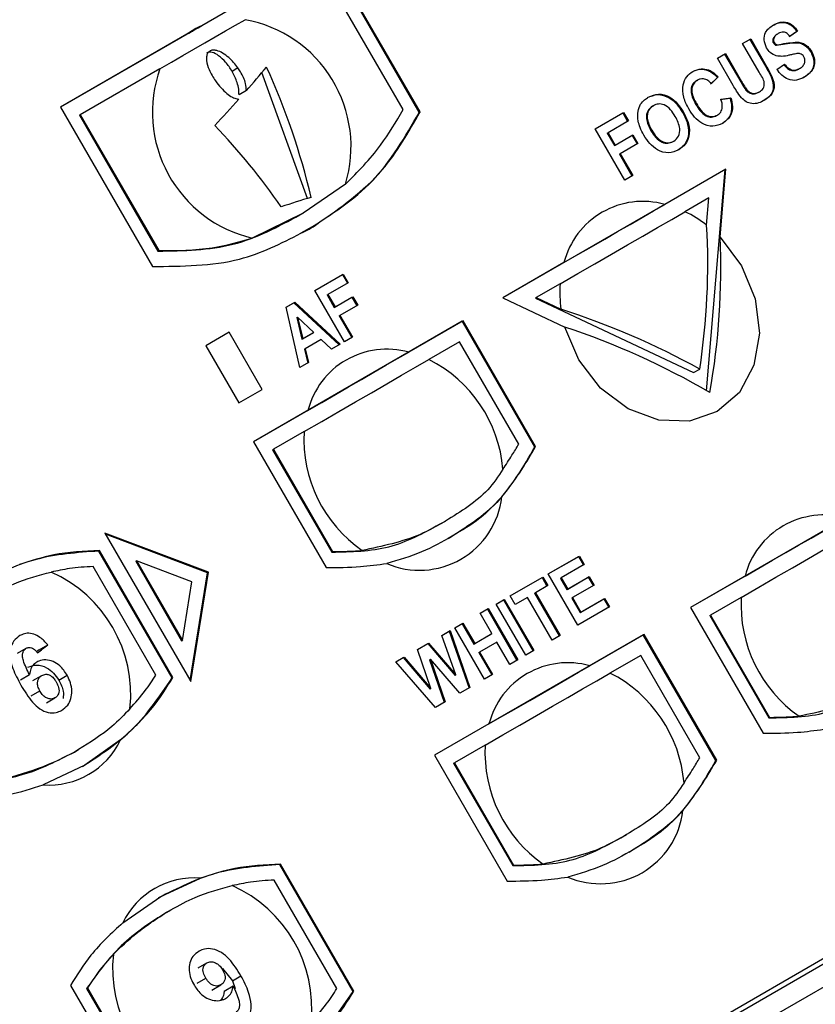
# Model space of a CAD drawing. Extents: x 0 to 414, y 0 to 297.
# Drawn here: x 292 to 308, y 141 to 161 of the extents above; entities that cross this region are included whole.
import ezdxf

# ---------------------------------------------------------------- set-up
doc = ezdxf.new("R2010")
doc.units = 0
doc.layers.get('0').update_dxf_attribs({"linetype": 'CONTINUOUS'})

msp = doc.modelspace()

# ---------------------------------------------------------------- linework, layer by layer
at = {"color": 7, "linetype": 'CONTINUOUS'}
for p, q in [((298.2201, 162.098), (292.8156, 158.978)), ((298.2368, 162.1076), (295.6772, 160.63)), ((300.0824, 158.8724), (298.2201, 162.098)), ((300.0991, 158.882), (298.2368, 162.1076)), ((299.7564, 158.9312), (298.1677, 161.6828)), ((295.3751, 160.4556), (292.8156, 158.978)), ((306.6323, 160.2668), (306.7953, 160.3609)), ((306.6323, 160.2668), (306.7786, 160.3512)), ((306.7786, 160.3512), (306.7953, 160.3609)), ((306.7786, 160.3512), (307.0921, 159.8083)), ((306.7953, 160.3609), (307.1087, 159.818)), ((307.2447, 160.3583), (307.2613, 160.3679)), ((307.3379, 160.4612), (307.3545, 160.4708)), ((307.73, 160.5101), (307.5747, 160.4027)), ((307.7466, 160.5197), (307.5913, 160.4123)), ((307.73, 160.5101), (307.7466, 160.5197)), ((306.9645, 159.6914), (306.6323, 160.2668)), ((307.2544, 160.2799), (307.2711, 160.2895)), ((307.3152, 160.2327), (307.3318, 160.2423)), ((306.1216, 159.972), (306.2846, 160.0661)), ((306.1216, 159.972), (306.2679, 160.0564)), ((306.44, 159.4205), (306.1216, 159.972)), ((306.2679, 160.0564), (306.2846, 160.0661)), ((306.2679, 160.0564), (306.5932, 159.4932)), ((306.2846, 160.0661), (306.6098, 159.5028)), ((308.0167, 160.0887), (308.0334, 160.0984)), ((294.8316, 159.7569), (293.218, 158.8254)), ((296.412, 159.7738), (296.2926, 159.7049)), ((307.0921, 159.8083), (307.1087, 159.818)), ((307.3252, 159.7441), (307.4805, 159.8515)), ((307.7678, 159.7513), (307.7845, 159.7609)), ((297.8217, 157.1314), (296.8961, 159.6787)), ((305.925, 159.7248), (305.9416, 159.7344)), ((306.1219, 159.5818), (305.9819, 159.4478)), ((306.1385, 159.5914), (305.9986, 159.4574)), ((306.1219, 159.5818), (306.1385, 159.5914)), ((305.698, 159.5145), (305.7147, 159.5241)), ((306.5932, 159.4932), (306.6098, 159.5028)), ((296.5824, 159.3152), (296.4326, 159.2287)), ((306.1772, 159.1347), (306.3786, 159.1622)), ((306.1939, 159.1443), (306.3953, 159.1718)), ((306.3786, 159.1622), (306.3953, 159.1718)), ((306.7001, 159.3232), (306.7168, 159.3328)), ((306.954, 159.2814), (306.9706, 159.2911)), ((292.8156, 158.978), (294.6779, 155.7525)), ((304.8072, 159.0003), (304.8239, 159.0099)), ((305.68, 159.0423), (305.6967, 159.0519)), ((293.2013, 158.8158), (293.218, 158.8254)), ((293.2013, 158.8158), (294.79, 156.0641)), ((293.218, 158.8254), (294.8067, 156.0737)), ((300.0824, 158.8724), (300.0991, 158.882)), ((303.6443, 158.5418), (304.2202, 158.8743)), ((303.6443, 158.5418), (304.2035, 158.8647)), ((304.2035, 158.8647), (304.2202, 158.8743)), ((304.2035, 158.8647), (304.3034, 158.6917)), ((304.2202, 158.8743), (304.3201, 158.7013)), ((305.4167, 158.8711), (305.4334, 158.8807)), ((306.1042, 158.8086), (306.1209, 158.8183)), ((304.3201, 158.7013), (303.9072, 158.4629)), ((304.2436, 157.5039), (303.6443, 158.5418)), ((303.8905, 158.4533), (303.9072, 158.4629)), ((303.8905, 158.4533), (304.0365, 158.2005)), ((303.9072, 158.4629), (304.0532, 158.2101)), ((304.0365, 158.2005), (304.395, 158.4075)), ((304.0532, 158.2101), (304.4117, 158.4171)), ((304.395, 158.4075), (304.4117, 158.4171)), ((304.395, 158.4075), (304.4949, 158.2345)), ((304.4117, 158.4171), (304.5116, 158.2441)), ((304.7744, 158.5031), (304.7911, 158.5127)), ((304.0365, 158.2005), (304.0532, 158.2101)), ((304.5116, 158.2441), (304.153, 158.0371)), ((305.2221, 158.2817), (305.2388, 158.2913)), ((304.1364, 158.0275), (304.153, 158.0371)), ((304.1364, 158.0275), (304.3899, 157.5883)), ((304.153, 158.0371), (304.4066, 157.598)), ((306.2758, 157.7148), (301.7759, 155.1171)), ((304.4066, 157.598), (304.2436, 157.5039)), ((306.2925, 157.7245), (305.0547, 157.0099)), ((305.9028, 153.2362), (306.2758, 157.7148)), ((306.1776, 156.3449), (306.2925, 157.7245)), ((306.2758, 157.7148), (306.2925, 157.7245)), ((298.5888, 157.4182), (297.7292, 156.8336)), ((305.9495, 157.1415), (305.4646, 156.8616)), ((305.9035, 156.5896), (305.9495, 157.1415)), ((297.7292, 156.8336), (296.7008, 156.3283)), ((297.6664, 156.7974), (297.7292, 156.8336)), ((297.7292, 156.8336), (297.7308, 156.8345)), ((298.0104, 156.6127), (297.8512, 156.5192)), ((297.8512, 156.5192), (297.6875, 156.4263)), ((294.79, 156.0641), (294.8067, 156.0737)), ((303.0135, 155.8315), (301.7759, 155.1171)), ((297.9686, 155.2653), (298.5445, 155.5978)), ((297.9686, 155.2653), (298.5278, 155.5881)), ((298.5278, 155.5881), (298.5445, 155.5978)), ((298.5278, 155.5881), (298.6277, 155.4151)), ((298.5445, 155.5978), (298.6443, 155.4248)), ((298.6443, 155.4248), (298.2315, 155.1864)), ((302.937, 155.4025), (302.4522, 155.1226)), ((298.5679, 154.2274), (297.9686, 155.2653)), ((298.2148, 155.1768), (298.2315, 155.1864)), ((298.2148, 155.1768), (298.3608, 154.924)), ((298.2315, 155.1864), (298.3774, 154.9336)), ((297.3871, 154.9296), (297.5598, 155.0293)), ((297.3871, 154.9296), (297.5431, 155.0197)), ((297.5431, 155.0197), (297.5598, 155.0293)), ((297.5431, 155.0197), (298.4643, 154.1675)), ((297.5598, 155.0293), (298.4809, 154.1772)), ((298.3608, 154.924), (298.7193, 155.1309)), ((298.3774, 154.9336), (298.736, 155.1406)), ((298.8359, 154.9676), (298.4773, 154.7606)), ((298.7193, 155.1309), (298.736, 155.1406)), ((298.7193, 155.1309), (298.8192, 154.9579)), ((298.736, 155.1406), (298.8359, 154.9676)), ((301.7759, 155.1171), (303.0279, 154.5268)), ((302.4355, 155.113), (302.4522, 155.1226)), ((302.4355, 155.113), (305.6388, 153.6029)), ((302.4522, 155.1226), (302.9531, 154.8865)), ((297.666, 153.7067), (297.3871, 154.9296)), ((298.3608, 154.924), (298.3774, 154.9336)), ((298.4606, 154.751), (298.4773, 154.7606)), ((298.4773, 154.7606), (298.7309, 154.3214)), ((300.9534, 154.6422), (296.7274, 152.2026)), ((297.6035, 154.7175), (297.6202, 154.7271)), ((297.6035, 154.7175), (297.7076, 154.2808)), ((297.9467, 154.4188), (297.6202, 154.7271)), ((297.6202, 154.7271), (297.7243, 154.2904)), ((298.4606, 154.751), (298.7142, 154.3118)), ((300.97, 154.6519), (299.8693, 154.0164)), ((300.9534, 154.6422), (300.97, 154.6519)), ((302.4235, 152.096), (300.9534, 154.6422)), ((302.4401, 152.1056), (300.97, 154.6519)), ((296.2333, 154.4192), (295.7619, 154.1471)), ((296.9, 153.2645), (296.2333, 154.4192)), ((297.7076, 154.2808), (297.93, 154.4091)), ((297.7243, 154.2904), (297.9467, 154.4188)), ((297.93, 154.4091), (297.9467, 154.4188)), ((297.7076, 154.2808), (297.7243, 154.2904)), ((298.0984, 154.2757), (297.7731, 154.0879)), ((298.3081, 154.0774), (298.0984, 154.2757)), ((298.4809, 154.1772), (298.3081, 154.0774)), ((298.7309, 154.3214), (298.5679, 154.2274)), ((300.901, 154.2271), (300.2792, 153.8681)), ((302.0975, 152.1547), (300.901, 154.2271)), ((295.7619, 154.1471), (296.4286, 152.9924)), ((297.7564, 154.0783), (297.7731, 154.0879)), ((297.7564, 154.0783), (297.8232, 153.7975)), ((297.7731, 154.0879), (297.8399, 153.8071)), ((297.8399, 153.8071), (297.666, 153.7067)), ((305.6388, 153.6029), (305.7621, 153.6741)), ((296.4286, 152.9924), (296.9, 153.2645)), ((297.8281, 152.838), (296.7274, 152.2026)), ((297.7515, 152.409), (297.1298, 152.05)), ((296.7274, 152.2026), (298.1975, 149.6564)), ((297.1131, 152.0404), (297.1298, 152.05)), ((297.1131, 152.0404), (298.3096, 149.968)), ((297.1298, 152.05), (298.3263, 149.9777)), ((302.4235, 152.096), (302.4401, 152.1056)), ((309.8055, 151.2849), (305.5795, 148.8453)), ((272.8433, 120.7097), (325.1692, 150.9168)), ((300.4987, 150.5309), (300.614, 150.5974)), ((300.614, 150.5974), (300.6152, 150.5982)), ((293.7183, 150.3528), (295.454, 147.3464)), ((295.8134, 149.5581), (293.7183, 150.3528)), ((295.7968, 149.5485), (293.73, 150.3324)), ((293.5921, 149.9885), (293.6087, 149.9981)), ((295.076, 147.4182), (293.5921, 149.9885)), ((295.0927, 147.4278), (293.6087, 149.9981)), ((298.3096, 149.968), (298.3263, 149.9777)), ((294.3397, 149.7823), (294.3563, 149.7919)), ((294.3397, 149.7823), (295.2706, 148.1698)), ((294.3563, 149.7919), (295.2873, 148.1794)), ((295.4801, 149.3657), (294.3563, 149.7919)), ((302.6953, 149.5249), (303.3255, 149.8887)), ((302.6953, 149.5249), (303.3088, 149.8791)), ((303.3088, 149.8791), (303.3255, 149.8887)), ((303.3088, 149.8791), (303.4087, 149.7061)), ((303.3255, 149.8887), (303.4254, 149.7157)), ((294.7496, 147.4778), (293.4805, 149.676)), ((303.4254, 149.7157), (302.9582, 149.446)), ((295.4422, 147.3669), (295.7968, 149.5485)), ((295.454, 147.3464), (295.8134, 149.5581)), ((295.7968, 149.5485), (295.8134, 149.5581)), ((301.9239, 149.0795), (302.5867, 149.4622)), ((301.9239, 149.0795), (302.57, 149.4525)), ((302.57, 149.4525), (302.5867, 149.4622)), ((302.57, 149.4525), (302.6699, 149.2795)), ((302.5867, 149.4622), (302.6865, 149.2892)), ((303.2946, 148.4869), (302.6953, 149.5249)), ((302.9415, 149.4363), (302.9582, 149.446)), ((302.9415, 149.4363), (303.0721, 149.2101)), ((302.9582, 149.446), (303.0888, 149.2197)), ((303.0721, 149.2101), (303.5067, 149.461)), ((303.0888, 149.2197), (303.5234, 149.4706)), ((303.5067, 149.461), (303.5234, 149.4706)), ((303.5067, 149.461), (303.6066, 149.288)), ((303.5234, 149.4706), (303.6233, 149.2977)), ((306.6802, 149.4807), (305.5795, 148.8453)), ((295.2873, 148.1794), (295.4801, 149.3657)), ((302.6865, 149.2892), (302.4366, 149.1449)), ((303.0721, 149.2101), (303.0888, 149.2197)), ((303.6233, 149.2977), (303.1887, 149.0468)), ((301.6414, 148.9165), (301.8043, 149.0105)), ((301.6414, 148.9164), (301.7877, 149.0009)), ((301.7877, 149.0009), (301.8043, 149.0105)), ((301.7877, 149.0009), (302.387, 147.9629)), ((301.8043, 149.0105), (302.4036, 147.9726)), ((302.0237, 148.9065), (301.9239, 149.0795)), ((302.2736, 149.0508), (302.0237, 148.9065)), ((302.773, 148.1858), (302.2736, 149.0508)), ((302.42, 149.1353), (302.4366, 149.1449)), ((302.42, 149.1353), (302.9194, 148.2703)), ((302.4366, 149.1449), (302.936, 148.2799)), ((303.172, 149.0371), (303.1887, 149.0468)), ((303.172, 149.0371), (303.341, 148.7444)), ((303.1887, 149.0468), (303.3577, 148.754)), ((303.341, 148.7444), (303.8191, 149.0204)), ((303.3577, 148.754), (303.8358, 149.03)), ((303.8191, 149.0204), (303.8358, 149.03)), ((303.8191, 149.0204), (303.919, 148.8474)), ((303.8358, 149.03), (303.9356, 148.857)), ((306.6036, 149.0516), (305.9819, 148.6927)), ((301.3154, 148.7283), (301.4784, 148.8224)), ((301.3154, 148.7283), (301.4617, 148.8127)), ((301.4617, 148.8127), (301.4784, 148.8224)), ((301.4617, 148.8127), (302.061, 147.7748)), ((301.4784, 148.8224), (302.0777, 147.7844)), ((302.2406, 147.8785), (301.6414, 148.9165)), ((303.9356, 148.857), (303.2946, 148.4869)), ((305.5795, 148.8453), (307.0496, 146.299)), ((301.5536, 148.3158), (301.3154, 148.7283)), ((303.341, 148.7444), (303.3577, 148.754)), ((305.9652, 148.6831), (305.9819, 148.6927)), ((305.9652, 148.6831), (307.1617, 146.6107)), ((305.9819, 148.6927), (307.1784, 146.6203)), ((300.5395, 148.2804), (300.7069, 148.377)), ((300.6903, 148.3674), (300.7069, 148.377)), ((300.7069, 148.377), (301.1071, 147.2241)), ((300.8047, 148.4335), (300.9677, 148.5276)), ((300.8047, 148.4335), (300.951, 148.5179)), ((301.404, 147.3955), (300.8047, 148.4335)), ((300.951, 148.5179), (300.9677, 148.5276)), ((300.951, 148.5179), (301.1892, 148.1054)), ((300.9677, 148.5276), (301.2059, 148.115)), ((277.7454, 124.117), (319.7004, 148.3371)), ((319.8544, 148.3105), (277.758, 124.0088)), ((295.2706, 148.1698), (295.2873, 148.1794)), ((304.62, 148.2914), (300.3941, 145.8518)), ((300.5395, 148.2804), (300.6903, 148.3674)), ((300.8267, 147.4795), (300.5395, 148.2804)), ((300.6903, 148.3674), (301.0904, 147.2145)), ((301.1892, 148.1054), (301.5369, 148.3061)), ((301.2059, 148.115), (301.5536, 148.3158)), ((301.5369, 148.3061), (301.5536, 148.3158)), ((302.936, 148.2799), (302.773, 148.1858)), ((304.6367, 148.301), (303.536, 147.6656)), ((304.62, 148.2914), (304.6367, 148.301)), ((306.0901, 145.7451), (304.62, 148.2914)), ((306.1068, 145.7547), (304.6367, 148.301)), ((277.35, 123.8886), (319.2004, 148.0484)), ((291.9442, 147.9179), (292.1196, 148.0192)), ((292.3871, 147.987), (292.3346, 147.9466)), ((292.3871, 147.987), (292.559, 148.0863)), ((300.0477, 147.9965), (300.2701, 148.1248)), ((300.0477, 147.9965), (300.2534, 148.1152)), ((300.32, 147.203), (300.0477, 147.9965)), ((300.2534, 148.1152), (300.2701, 148.1248)), ((300.2534, 148.1152), (300.8101, 147.4699)), ((300.2701, 148.1248), (300.8267, 147.4795)), ((301.1892, 148.1054), (301.2059, 148.115)), ((301.6535, 148.1428), (301.3058, 147.942)), ((301.9147, 147.6903), (301.6535, 148.1428)), ((299.6095, 147.7435), (299.7766, 147.8399)), ((299.6095, 147.7435), (299.7599, 147.8303)), ((299.7599, 147.8303), (299.7766, 147.8399)), ((299.7599, 147.8303), (300.3033, 147.1934)), ((299.7766, 147.8399), (300.32, 147.203)), ((300.2928, 147.7886), (300.3095, 147.7983)), ((300.2928, 147.7886), (300.5892, 146.9251)), ((300.9052, 147.1076), (300.3095, 147.7983)), ((300.3095, 147.7983), (300.6059, 146.9348)), ((301.2891, 147.9324), (301.3058, 147.942)), ((301.2891, 147.9324), (301.5503, 147.48)), ((301.3058, 147.942), (301.567, 147.4896)), ((302.0777, 147.7844), (301.9147, 147.6903)), ((302.4036, 147.9726), (302.2406, 147.8785)), ((304.5677, 147.8763), (303.9458, 147.5173)), ((305.7642, 145.8039), (304.5677, 147.8763)), ((300.4117, 146.8226), (299.6095, 147.7435)), ((292.0082, 147.3837), (292.1894, 147.4883)), ((292.2586, 147.3643), (292.4415, 147.4699)), ((292.7826, 147.3737), (292.9526, 147.4719)), ((295.076, 147.4182), (295.0927, 147.4278)), ((300.8101, 147.4699), (300.8267, 147.4795)), ((301.567, 147.4896), (301.404, 147.3955)), ((300.3033, 147.1934), (300.32, 147.203)), ((301.1071, 147.2241), (300.9052, 147.1076)), ((292.22, 147.0577), (292.3975, 147.1602)), ((292.5337, 146.9148), (292.7044, 147.0133)), ((300.6059, 146.9348), (300.4117, 146.8226)), ((307.1617, 146.6107), (307.1784, 146.6203)), ((301.4947, 146.4872), (300.3941, 145.8518)), ((294.0357, 146.1644), (293.3092, 145.6547)), ((301.4182, 146.0581), (300.7964, 145.6992)), ((293.0975, 145.9173), (293.183, 145.9667)), ((300.3941, 145.8518), (301.8642, 143.3055)), ((293.3092, 145.6547), (292.4647, 145.2548)), ((300.7798, 145.6896), (300.7964, 145.6992)), ((300.7798, 145.6896), (301.9763, 143.6172)), ((300.7964, 145.6992), (301.9929, 143.6268)), ((306.0901, 145.7451), (306.1068, 145.7547)), ((304.1654, 144.18), (304.2807, 144.2466)), ((304.2807, 144.2466), (304.2819, 144.2473)), ((297.2588, 143.6376), (297.2755, 143.6473)), ((298.7428, 141.0673), (297.2588, 143.6376)), ((298.7595, 141.077), (297.2755, 143.6473)), ((301.9763, 143.6172), (301.9929, 143.6268)), ((294.8469, 142.9904), (295.6532, 143.3647)), ((298.4163, 141.1269), (297.1472, 143.3252)), ((294.0783, 142.4585), (294.8469, 142.9904)), ((294.8018, 142.9644), (294.8469, 142.9904)), ((294.9684, 142.6757), (295.0539, 142.7251)), ((295.6053, 141.5453), (295.7812, 141.6468)), ((296.101, 141.5313), (296.2978, 141.2852)), ((295.5821, 141.2344), (295.7619, 141.3383)), ((295.8814, 141.0963), (296.0647, 141.2022)), ((296.2978, 141.2852), (296.4719, 141.3857)), ((296.2978, 141.2852), (296.3577, 141.1299)), ((293.0205, 141.1909), (294.5044, 138.6206)), ((293.3469, 141.1313), (293.3635, 141.1409)), ((293.3469, 141.1313), (294.6161, 138.933)), ((293.3635, 141.1409), (294.6327, 138.9427)), ((296.1326, 141.0762), (296.3132, 141.1805)), ((298.7428, 141.0673), (298.7595, 141.077))]:
    msp.add_line(p, q, dxfattribs=at)
at = {"color": 7, "linetype": 'CONTINUOUS', "flags": 128}
for points in [[(294.8316, 159.7569), (295.066, 159.8922), (295.2955, 160.0247), (295.52, 160.1543), (295.7389, 160.2807), (295.9521, 160.4038), (296.1592, 160.5234), (296.36, 160.6393), (296.5541, 160.7513)], [(295.3751, 160.4556), (295.4135, 160.4777), (295.4517, 160.4998), (295.4897, 160.5217), (295.5276, 160.5436), (295.5653, 160.5654), (295.6028, 160.587), (295.6401, 160.6085), (295.6772, 160.63)], [(303.0135, 155.8315), (303.2951, 155.9941), (303.5702, 156.1529), (303.8382, 156.3076), (304.0987, 156.458), (304.3511, 156.6037), (304.5949, 156.7445), (304.8296, 156.8799), (305.0547, 157.0099)], [(302.937, 155.4025), (303.2926, 155.6078), (303.6389, 155.8077), (303.9749, 156.0016), (304.2994, 156.189), (304.6116, 156.3692), (304.9104, 156.5417), (305.195, 156.706), (305.4646, 156.8616)], [(306.1776, 156.3449), (306.6116, 155.7665), (306.8849, 155.0978), (306.9712, 154.4035), (306.862, 153.7507), (306.5679, 153.2026), (306.1174, 152.8123), (305.5541, 152.6174), (304.9324, 152.6368), (304.3124, 152.8687), (303.7543, 153.2906), (303.3118, 153.8617), (303.0279, 154.5268)], [(297.8281, 152.838), (298.1096, 153.0006), (298.3847, 153.1594), (298.6528, 153.3142), (298.9133, 153.4645), (299.1656, 153.6102), (299.4094, 153.751), (299.6441, 153.8864), (299.8693, 154.0164)], [(297.7515, 152.409), (298.1072, 152.6143), (298.4535, 152.8142), (298.7894, 153.0081), (299.114, 153.1955), (299.4261, 153.3757), (299.725, 153.5482), (300.0096, 153.7125), (300.2792, 153.8681)], [(306.6802, 149.4807), (306.9618, 149.6432), (307.2368, 149.8021), (307.5049, 149.9568), (307.7654, 150.1072), (308.0178, 150.2529), (308.2615, 150.3936), (308.4963, 150.5291), (308.7214, 150.6591)], [(306.6036, 149.0516), (306.9593, 149.2569), (307.3056, 149.4569), (307.6415, 149.6508), (307.9661, 149.8381), (308.2782, 150.0184), (308.5771, 150.1909), (308.8617, 150.3552), (309.1313, 150.5108)], [(301.4947, 146.4872), (301.7763, 146.6497), (302.0514, 146.8086), (302.3194, 146.9633), (302.5799, 147.1137), (302.8323, 147.2594), (303.0761, 147.4001), (303.3108, 147.5356), (303.536, 147.6656)], [(301.4182, 146.0581), (301.7738, 146.2634), (302.1201, 146.4634), (302.4561, 146.6573), (302.7806, 146.8446), (303.0928, 147.0249), (303.3916, 147.1974), (303.6763, 147.3617), (303.9458, 147.5173)]]:
    msp.add_lwpolyline(points, dxfattribs=at)
at = {"color": 7, "linetype": 'CONTINUOUS'}
for centre, radius, start, end in [((296.0858, 158.1779), 2.6157, 343.11535, 79.68763), ((296.2999, 159.2025), 1.5574, 113.56694, 126.42768), ((297.2943, 158.8757), 2.6157, 160.31218, 256.88389), ((276.9793, 176.5437), 26.098, 318.6888, 320.07008), ((283.8436, 153.8329), 14.4361, 13.29724, 24.38354), ((270.6872, 182.1119), 34.5002, 317.05532, 318.25765), ((285.7876, 148.92), 14.0339, 34.96476, 43.65184), ((310.3117, 116.7849), 42.2355, 107.10018, 107.95983), ((304.6106, 155.4221), 1.6488, 74.37372, 165.6209), ((304.4079, 154.6666), 2.4362, 52.12693, 64.29336), ((297.0759, 157.8587), 1.5576, 293.12272, 306.87055), ((292.1356, 155.7959), 13.7907, 351.14964, 3.29955), ((291.914, 155.7192), 14.2773, 349.8292, 2.51197), ((305.3663, 155.22), 2.4362, 175.70566, 187.86927), ((298.0952, 139.7704), 15.8775, 61.12618, 72.18402), ((298.2434, 140.0295), 15.2664, 59.60769, 71.73548), ((299.4252, 152.4286), 1.6488, 74.37372, 165.6209), ((299.0389, 151.4148), 2.7491, 4.84938, 63.1818), ((300.4963, 152.2564), 2.749, 176.81772, 235.14946), ((300.0875, 151.2817), 1.6812, 246.72838, 353.26359), ((308.2773, 149.0712), 1.6488, 74.37372, 165.6209), ((291.5289, 147.0846), 2.7107, 353.88195, 66.08673), ((309.3484, 148.899), 2.749, 176.81772, 235.14947), ((251.7076, 200.3929), 66.3688, 307.763014, 307.989805), ((303.0918, 146.0777), 1.6488, 74.37372, 165.6209), ((302.7056, 145.0639), 2.7491, 4.84936, 63.18182), ((292.5844, 146.8593), 1.609, 265.73214, 334.41364), ((304.163, 145.9055), 2.749, 176.81772, 235.14947), ((303.7541, 144.9308), 1.6812, 246.72826, 353.26368), ((295.5281, 141.7605), 1.6091, 85.5423, 154.29054), ((295.1956, 140.7338), 2.7107, 353.87896, 66.08495), ((296.583, 141.535), 2.7102, 173.85122, 246.17842)]:
    msp.add_arc(centre, radius, start, end, dxfattribs=at)
for points, knots in [([(307.1161, 160.1815), (307.0943, 160.2343), (307.0507, 160.3399), (307.0938, 160.5303), (307.1923, 160.6), (307.2526, 160.6426)], [0, 0, 0, 0, 0.2797513, 0.5593604, 1, 1, 1, 1]), ([(307.2359, 160.633), (307.2798, 160.6554), (307.3673, 160.6999), (307.5151, 160.6987), (307.647, 160.6258), (307.7023, 160.5487), (307.73, 160.5101)], [0, 0, 0, 0, 0.2810166, 0.5601083, 0.7798248, 1, 1, 1, 1]), ([(307.2526, 160.6426), (307.2965, 160.665), (307.384, 160.7096), (307.5318, 160.7083), (307.6637, 160.6354), (307.7189, 160.5583), (307.7466, 160.5197)], [0, 0, 0, 0, 0.2810164, 0.56010779, 0.77982633, 1, 1, 1, 1]), ([(307.2447, 160.3583), (307.2417, 160.3437), (307.2362, 160.3177), (307.2488, 160.2915), (307.2544, 160.2799)], [0, 0, 0, 0, 0.5587614, 1, 1, 1, 1]), ([(307.3379, 160.4612), (307.3156, 160.4471), (307.2759, 160.4221), (307.2542, 160.3778), (307.2447, 160.3583)], [0, 0, 0, 0, 0.5605315, 1, 1, 1, 1]), ([(307.2613, 160.3679), (307.2583, 160.3534), (307.2529, 160.3273), (307.2655, 160.3011), (307.2711, 160.2895)], [0, 0, 0, 0, 0.5587487, 1, 1, 1, 1]), ([(307.3545, 160.4708), (307.3323, 160.4568), (307.2925, 160.4318), (307.2709, 160.3874), (307.2613, 160.3679)], [0, 0, 0, 0, 0.5605315, 1, 1, 1, 1]), ([(307.5913, 160.4123), (307.5729, 160.4342), (307.5363, 160.4777), (307.4437, 160.5153), (307.3884, 160.4877), (307.3545, 160.4708)], [0, 0, 0, 0, 0.2815162, 0.5602976, 1, 1, 1, 1]), ([(307.3138, 160.0198), (307.2698, 160.0385), (307.191, 160.0719), (307.139, 160.148), (307.1161, 160.1815)], [0, 0, 0, 0, 0.55926829, 1, 1, 1, 1]), ([(307.2544, 160.2799), (307.2638, 160.2673), (307.2806, 160.2448), (307.3046, 160.2364), (307.3152, 160.2327)], [0, 0, 0, 0, 0.5584808, 1, 1, 1, 1]), ([(307.2711, 160.2895), (307.2805, 160.277), (307.2973, 160.2544), (307.3213, 160.246), (307.3318, 160.2423)], [0, 0, 0, 0, 0.5584762, 1, 1, 1, 1]), ([(307.3152, 160.2327), (307.4354, 160.2549), (307.5858, 160.2826), (307.7749, 160.2866), (307.8712, 160.2506), (307.9569, 160.1824), (307.9967, 160.12), (308.0167, 160.0887)], [0, 0, 0, 0, 0.49991576, 0.62510168, 0.75007299, 0.87488305, 1, 1, 1, 1]), ([(307.3318, 160.2423), (307.4521, 160.2645), (307.6025, 160.2922), (307.7915, 160.2963), (307.8878, 160.2602), (307.9736, 160.192), (308.0134, 160.1296), (308.0334, 160.0984)], [0, 0, 0, 0, 0.4999158, 0.6251013, 0.7500739, 0.8748821, 1, 1, 1, 1]), ([(295.8431, 160.1156), (295.8279, 160.1036), (295.7977, 160.0796), (295.7736, 160.0111), (295.7732, 159.8968), (295.8261, 159.7176), (295.9082, 159.5855), (295.9551, 159.51)], [0, 0, 0, 0, 0.0976357, 0.1945799, 0.3539732, 0.6309152, 1, 1, 1, 1]), ([(296.2926, 159.7049), (296.2514, 159.7688), (296.1744, 159.8881), (296.0336, 160.0218), (295.9133, 160.087), (295.8257, 160.097), (295.7911, 160.0828), (295.7743, 160.0759)], [0, 0, 0, 0, 0.3153116, 0.5885896, 0.8121805, 0.9083701, 1, 1, 1, 1]), ([(296.412, 159.7738), (296.3537, 159.8476), (296.2626, 159.9627), (296.1085, 160.0752), (295.999, 160.1253), (295.9154, 160.1373), (295.8687, 160.129), (295.8482, 160.1183), (295.8431, 160.1156)], [0, 0, 0, 0, 0.3853578, 0.6010971, 0.7800335, 0.8841514, 0.9714712, 1, 1, 1, 1]), ([(307.5664, 160.0298), (307.5207, 160.0194), (307.4392, 160.0008), (307.3521, 160.014), (307.3138, 160.0198)], [0, 0, 0, 0, 0.5607649, 1, 1, 1, 1]), ([(307.7299, 160.064), (307.6992, 160.0583), (307.6443, 160.048), (307.5902, 160.0353), (307.5664, 160.0298)], [0, 0, 0, 0, 0.559974, 1, 1, 1, 1]), ([(307.8716, 160.0022), (307.8618, 160.0162), (307.8424, 160.0443), (307.789, 160.0685), (307.7524, 160.0657), (307.7299, 160.064)], [0, 0, 0, 0, 0.2797823, 0.5590889, 1, 1, 1, 1]), ([(307.7845, 159.7609), (307.8054, 159.7744), (307.8471, 159.8013), (307.8872, 159.862), (307.8991, 159.9355), (307.8807, 159.98), (307.8716, 160.0022)], [0, 0, 0, 0, 0.2812279, 0.5610135, 0.7810998, 1, 1, 1, 1]), ([(308.0167, 160.0887), (308.0345, 160.0503), (308.0702, 159.9735), (308.0778, 159.8498), (308.0302, 159.6897), (307.9321, 159.6227), (307.8633, 159.5757)], [0, 0, 0, 0, 0.186967, 0.3740043, 0.5609704, 1, 1, 1, 1]), ([(308.0334, 160.0984), (308.0512, 160.06), (308.0868, 159.9831), (308.0944, 159.8594), (308.0469, 159.6994), (307.9488, 159.6324), (307.88, 159.5854)], [0, 0, 0, 0, 0.1869657, 0.3740042, 0.5609703, 1, 1, 1, 1]), ([(296.5824, 159.3152), (296.5786, 159.3622), (296.568, 159.4914), (296.4948, 159.6483), (296.4291, 159.7479), (296.412, 159.7738)], [0, 0, 0, 0, 0.29680931, 0.81680848, 1, 1, 1, 1]), ([(305.6095, 159.6941), (305.6642, 159.7195), (305.762, 159.7648), (305.8752, 159.737), (305.925, 159.7248)], [0, 0, 0, 0, 0.5599127, 1, 1, 1, 1]), ([(305.6262, 159.7037), (305.6809, 159.7291), (305.7786, 159.7744), (305.8918, 159.7467), (305.9416, 159.7344)], [0, 0, 0, 0, 0.5599127, 1, 1, 1, 1]), ([(307.0921, 159.8083), (307.1339, 159.7383), (307.2167, 159.5994), (307.2782, 159.3681), (307.1911, 159.1971), (307.103, 159.1399), (307.0588, 159.1113)], [0, 0, 0, 0, 0.2822203, 0.5591879, 0.7788653, 1, 1, 1, 1]), ([(307.1087, 159.818), (307.1505, 159.7479), (307.2334, 159.6091), (307.2949, 159.3777), (307.2077, 159.2067), (307.1196, 159.1496), (307.0754, 159.1209)], [0, 0, 0, 0, 0.28222, 0.5591892, 0.7788654, 1, 1, 1, 1]), ([(307.88, 159.5854), (307.8306, 159.5609), (307.7322, 159.512), (307.5635, 159.5272), (307.4227, 159.6201), (307.3577, 159.7028), (307.3252, 159.7441)], [0, 0, 0, 0, 0.2807167, 0.5593437, 0.7793088, 1, 1, 1, 1]), ([(307.4638, 159.8419), (307.4876, 159.8145), (307.5351, 159.7599), (307.6236, 159.7163), (307.7047, 159.7202), (307.7468, 159.7409), (307.7678, 159.7513)], [0, 0, 0, 0, 0.28058631, 0.55915361, 0.77925559, 1, 1, 1, 1]), ([(307.4805, 159.8515), (307.5043, 159.8241), (307.5518, 159.7695), (307.6403, 159.7259), (307.7214, 159.7298), (307.7635, 159.7505), (307.7845, 159.7609)], [0, 0, 0, 0, 0.2805868, 0.5591511, 0.7792552, 1, 1, 1, 1]), ([(296.4326, 159.2287), (296.4322, 159.2673), (296.4312, 159.3501), (296.389, 159.5145), (296.3302, 159.6305), (296.2926, 159.7049)], [0, 0, 0, 0, 0.239142, 0.5125271, 1, 1, 1, 1]), ([(305.5425, 158.9426), (305.5023, 159.0211), (305.422, 159.1775), (305.4095, 159.419), (305.4878, 159.6051), (305.58, 159.6708), (305.6262, 159.7037)], [0, 0, 0, 0, 0.2806893, 0.5596223, 0.7795356, 1, 1, 1, 1]), ([(305.9986, 159.4574), (305.9752, 159.4806), (305.9284, 159.527), (305.8461, 159.5543), (305.7726, 159.5522), (305.734, 159.5335), (305.7147, 159.5241)], [0, 0, 0, 0, 0.2798305, 0.5592834, 0.7795004, 1, 1, 1, 1]), ([(305.925, 159.7248), (305.9652, 159.705), (306.037, 159.6694), (306.0959, 159.6086), (306.1219, 159.5818)], [0, 0, 0, 0, 0.5589554, 1, 1, 1, 1]), ([(305.9416, 159.7344), (305.9818, 159.7146), (306.0537, 159.679), (306.1126, 159.6182), (306.1385, 159.5914)], [0, 0, 0, 0, 0.5589536, 1, 1, 1, 1]), ([(306.9706, 159.2911), (306.9996, 159.3101), (307.043, 159.3386), (307.0713, 159.4073), (307.0744, 159.5271), (307.0133, 159.6184), (306.9645, 159.6914)], [0, 0, 0, 0, 0.2500238, 0.3751473, 0.500357, 1, 1, 1, 1]), ([(295.9551, 159.51), (296.0276, 159.4185), (296.1282, 159.2914), (296.2896, 159.183), (296.3737, 159.148), (296.4176, 159.1435), (296.4294, 159.1423)], [0, 0, 0, 0, 0.55109754, 0.76454153, 0.93678629, 1, 1, 1, 1]), ([(305.698, 159.5145), (305.6741, 159.4975), (305.6262, 159.4635), (305.5871, 159.3762), (305.5821, 159.2273), (305.6396, 159.1186), (305.68, 159.0423)], [0, 0, 0, 0, 0.1871487, 0.3739778, 0.5607387, 1, 1, 1, 1]), ([(305.7147, 159.5241), (305.6907, 159.5071), (305.6428, 159.4731), (305.6038, 159.3858), (305.5987, 159.2369), (305.6563, 159.1282), (305.6967, 159.0519)], [0, 0, 0, 0, 0.1871486, 0.3739769, 0.5607388, 1, 1, 1, 1]), ([(306.608, 159.168), (306.574, 159.2132), (306.5134, 159.2942), (306.4624, 159.3819), (306.44, 159.4205)], [0, 0, 0, 0, 0.5597429, 1, 1, 1, 1]), ([(306.5932, 159.4932), (306.6118, 159.4605), (306.6451, 159.4023), (306.6833, 159.3473), (306.7001, 159.3232)], [0, 0, 0, 0, 0.560184, 1, 1, 1, 1]), ([(306.6098, 159.5028), (306.6285, 159.4702), (306.6618, 159.4119), (306.7, 159.357), (306.7168, 159.3328)], [0, 0, 0, 0, 0.56017909, 1, 1, 1, 1]), ([(304.5669, 159.0379), (304.5916, 159.0701), (304.6357, 159.1277), (304.6956, 159.1652), (304.722, 159.1817)], [0, 0, 0, 0, 0.55955641, 1, 1, 1, 1]), ([(304.7053, 159.1721), (304.7727, 159.2012), (304.9072, 159.2593), (305.1323, 159.1935), (305.3041, 159.0478), (305.3791, 158.9301), (305.4167, 158.8711)], [0, 0, 0, 0, 0.2798298, 0.5586677, 0.7790061, 1, 1, 1, 1]), ([(304.722, 159.1817), (304.7894, 159.2108), (304.9239, 159.2689), (305.1489, 159.2031), (305.3208, 159.0574), (305.3958, 158.9397), (305.4334, 158.8807)], [0, 0, 0, 0, 0.2798302, 0.5586682, 0.7790059, 1, 1, 1, 1]), ([(306.1209, 158.8183), (306.1457, 158.8369), (306.1953, 158.8742), (306.2341, 158.9935), (306.2091, 159.0871), (306.1939, 159.1443)], [0, 0, 0, 0, 0.2804692, 0.5604511, 1, 1, 1, 1]), ([(306.3786, 159.1622), (306.3932, 159.1021), (306.4222, 158.9821), (306.384, 158.7713), (306.2764, 158.6894), (306.2107, 158.6395)], [0, 0, 0, 0, 0.2812803, 0.5614016, 1, 1, 1, 1]), ([(306.3953, 159.1718), (306.4098, 159.1117), (306.4389, 158.9917), (306.4007, 158.7809), (306.2931, 158.699), (306.2274, 158.6491)], [0, 0, 0, 0, 0.2812792, 0.5614016, 1, 1, 1, 1]), ([(307.0754, 159.1209), (307.0359, 159.0993), (306.9572, 159.0562), (306.8269, 159.0422), (306.7018, 159.0813), (306.6392, 159.1391), (306.608, 159.168)], [0, 0, 0, 0, 0.2810319, 0.560403, 0.7802809, 1, 1, 1, 1]), ([(306.7001, 159.3232), (306.7214, 159.3027), (306.764, 159.2618), (306.8611, 159.2386), (306.9187, 159.2652), (306.954, 159.2814)], [0, 0, 0, 0, 0.2800681, 0.5601238, 1, 1, 1, 1]), ([(306.7168, 159.3328), (306.7381, 159.3123), (306.7806, 159.2714), (306.8778, 159.2482), (306.9354, 159.2748), (306.9706, 159.2911)], [0, 0, 0, 0, 0.2800681, 0.5601238, 1, 1, 1, 1]), ([(304.5176, 158.6975), (304.5108, 158.7672), (304.4985, 158.8917), (304.546, 158.9932), (304.5669, 159.0379)], [0, 0, 0, 0, 0.5599582, 1, 1, 1, 1]), ([(304.8072, 159.0003), (304.7702, 158.9713), (304.6962, 158.9134), (304.6665, 158.7165), (304.7335, 158.5841), (304.7744, 158.5031)], [0, 0, 0, 0, 0.2802752, 0.5598791, 1, 1, 1, 1]), ([(304.8239, 159.0099), (304.7869, 158.9809), (304.7129, 158.9231), (304.6831, 158.7261), (304.7501, 158.5937), (304.7911, 158.5127)], [0, 0, 0, 0, 0.28027445, 0.55987688, 1, 1, 1, 1]), ([(305.2675, 158.7916), (305.2376, 158.8395), (305.1779, 158.9349), (305.0539, 159.0313), (304.9237, 159.0545), (304.8572, 159.0248), (304.8239, 159.0099)], [0, 0, 0, 0, 0.2810871, 0.5600157, 0.7796918, 1, 1, 1, 1]), ([(306.2274, 158.6491), (306.1622, 158.6223), (306.0319, 158.5687), (305.8169, 158.6355), (305.6509, 158.7731), (305.5787, 158.8861), (305.5425, 158.9426)], [0, 0, 0, 0, 0.2795754, 0.5587082, 0.7790537, 1, 1, 1, 1]), ([(305.68, 159.0423), (305.7087, 158.9957), (305.7657, 158.9029), (305.8785, 158.7978), (306.0063, 158.7671), (306.0715, 158.7948), (306.1042, 158.8086)], [0, 0, 0, 0, 0.2813427, 0.56053287, 0.78007976, 1, 1, 1, 1]), ([(305.6967, 159.0519), (305.7253, 159.0053), (305.7824, 158.9125), (305.8952, 158.8074), (306.0229, 158.7767), (306.0882, 158.8044), (306.1209, 158.8183)], [0, 0, 0, 0, 0.2813432, 0.5605325, 0.7800788, 1, 1, 1, 1]), ([(297.8331, 156.5087), (298.2962, 156.8013), (299.2228, 157.3867), (299.7958, 158.3771), (300.0824, 158.8724)], [0, 0, 0, 0, 0.4998509, 1, 1, 1, 1]), ([(298.0104, 156.6127), (298.4848, 156.9432), (299.3328, 157.534), (299.8647, 158.4697), (300.0991, 158.882)], [0, 0, 0, 0, 0.5593367, 1, 1, 1, 1]), ([(298.5888, 157.4182), (298.838, 157.6697), (299.2835, 158.1193), (299.6118, 158.6829), (299.7564, 158.9312)], [0, 0, 0, 0, 0.5595695, 1, 1, 1, 1]), ([(305.2388, 158.2913), (305.2754, 158.3209), (305.3486, 158.3802), (305.375, 158.5783), (305.3083, 158.7107), (305.2675, 158.7916)], [0, 0, 0, 0, 0.2799886, 0.5597686, 1, 1, 1, 1]), ([(305.4167, 158.8711), (305.4568, 158.792), (305.5368, 158.6341), (305.5455, 158.391), (305.4622, 158.207), (305.369, 158.1416), (305.3223, 158.1089)], [0, 0, 0, 0, 0.28055142, 0.55948635, 0.77943394, 1, 1, 1, 1]), ([(305.4334, 158.8807), (305.4735, 158.8016), (305.5535, 158.6437), (305.5622, 158.4006), (305.4789, 158.2166), (305.3857, 158.1512), (305.339, 158.1185)], [0, 0, 0, 0, 0.28055022, 0.55948645, 0.77943429, 1, 1, 1, 1]), ([(304.6321, 158.4118), (304.604, 158.4631), (304.5539, 158.5547), (304.5287, 158.6539), (304.5176, 158.6975)], [0, 0, 0, 0, 0.56017165, 1, 1, 1, 1]), ([(305.339, 158.1185), (305.2723, 158.0893), (305.1392, 158.0309), (304.9158, 158.0935), (304.7441, 158.2365), (304.6694, 158.3533), (304.6321, 158.4118)], [0, 0, 0, 0, 0.2799386, 0.5587015, 0.779045, 1, 1, 1, 1]), ([(304.7744, 158.5031), (304.8047, 158.4551), (304.8652, 158.3594), (304.9905, 158.265), (305.121, 158.2387), (305.1884, 158.2673), (305.2221, 158.2817)], [0, 0, 0, 0, 0.2810203, 0.560119, 0.7799379, 1, 1, 1, 1]), ([(304.7911, 158.5127), (304.8214, 158.4647), (304.8818, 158.369), (305.0072, 158.2746), (305.1376, 158.2483), (305.205, 158.277), (305.2388, 158.2913)], [0, 0, 0, 0, 0.281021, 0.5601178, 0.7799365, 1, 1, 1, 1]), ([(294.79, 156.0641), (295.3099, 156.0725), (296.3488, 156.0893), (297.2274, 156.5615), (297.6664, 156.7974)], [0, 0, 0, 0, 0.5003728, 1, 1, 1, 1]), ([(294.6779, 155.7525), (294.9769, 155.7557), (295.5743, 155.7621), (296.625, 155.885), (297.2848, 156.2212), (297.6875, 156.4263)], [0, 0, 0, 0, 0.2807708, 0.5610711, 1, 1, 1, 1]), ([(294.8067, 156.0737), (295.1729, 156.0755), (295.8264, 156.0785), (296.4338, 156.252), (296.7008, 156.3283)], [0, 0, 0, 0, 0.5604265, 1, 1, 1, 1]), ([(300.6654, 150.2422), (301.0277, 150.4718), (301.7525, 150.9311), (302.1998, 151.7076), (302.4235, 152.096)], [0, 0, 0, 0, 0.4998829, 1, 1, 1, 1]), ([(301.757, 151.0845), (301.8947, 151.2661), (302.1406, 151.5903), (302.3486, 151.9481), (302.4401, 152.1056)], [0, 0, 0, 0, 0.560005, 1, 1, 1, 1]), ([(301.7781, 151.6472), (301.8396, 151.7403), (301.9494, 151.9066), (302.0522, 152.0789), (302.0975, 152.1547)], [0, 0, 0, 0, 0.5598496, 1, 1, 1, 1]), ([(301.7781, 151.6472), (301.6824, 151.5027), (301.3988, 151.0746), (300.9267, 150.7876), (300.614, 150.5974)], [0, 0, 0, 0, 0.337451, 1, 1, 1, 1]), ([(301.757, 151.0845), (301.6158, 150.9347), (301.3293, 150.6309), (300.9427, 150.4041), (300.7466, 150.2891)], [0, 0, 0, 0, 0.4929917, 1, 1, 1, 1]), ([(300.614, 150.5974), (300.4466, 150.5011), (299.9506, 150.2154), (299.334, 150.0861), (298.9254, 150.0004)], [0, 0, 0, 0, 0.3373711, 1, 1, 1, 1]), ([(298.3096, 149.968), (298.7052, 149.9754), (299.496, 149.9903), (300.1646, 150.3507), (300.4987, 150.5309)], [0, 0, 0, 0, 0.5002637, 1, 1, 1, 1]), ([(300.7466, 150.2891), (300.547, 150.1756), (300.1436, 149.946), (299.665, 149.8074), (299.4232, 149.7373)], [0, 0, 0, 0, 0.4947239, 1, 1, 1, 1]), ([(293.5921, 149.9885), (293.1531, 149.9573), (292.2749, 149.8948), (291.5151, 149.5085), (291.135, 149.3152)], [0, 0, 0, 0, 0.4997724, 1, 1, 1, 1]), ([(293.6087, 149.9981), (293.2946, 149.9834), (292.7334, 149.9571), (292.2147, 149.7894), (291.9864, 149.7156)], [0, 0, 0, 0, 0.5598221, 1, 1, 1, 1]), ([(298.3263, 149.9777), (298.4386, 149.9793), (298.6392, 149.9823), (298.838, 149.9949), (298.9254, 150.0004)], [0, 0, 0, 0, 0.5601081, 1, 1, 1, 1]), ([(293.4805, 149.676), (293.3183, 149.6661), (293.0287, 149.6482), (292.7502, 149.5888), (292.6277, 149.5626)], [0, 0, 0, 0, 0.5601375, 1, 1, 1, 1]), ([(298.1975, 149.6564), (298.4295, 149.6568), (298.8437, 149.6577), (299.2462, 149.713), (299.4232, 149.7373)], [0, 0, 0, 0, 0.5602688, 1, 1, 1, 1]), ([(291.3872, 149.0759), (291.5515, 149.1654), (291.9621, 149.3888), (292.3782, 149.4975), (292.6277, 149.5626)], [0, 0, 0, 0, 0.4003443, 1, 1, 1, 1]), ([(291.9955, 148.277), (291.9507, 148.2445), (291.8608, 148.1792), (291.7965, 148.0189), (291.7859, 147.8242), (291.8577, 147.5677), (291.9565, 147.3841), (292.016, 147.2738)], [0, 0, 0, 0, 0.1671268, 0.336042, 0.4812612, 0.6882935, 1, 1, 1, 1]), ([(292.559, 148.0863), (292.5094, 148.1425), (292.4265, 148.2364), (292.2763, 148.3139), (292.1453, 148.3322), (292.0527, 148.308), (292.0072, 148.2834), (291.9955, 148.277)], [0, 0, 0, 0, 0.31322292, 0.52270253, 0.73287184, 0.93095002, 1, 1, 1, 1]), ([(292.1894, 147.4883), (292.1663, 147.5344), (292.1202, 147.6267), (292.0676, 147.7527), (292.0444, 147.8611), (292.0539, 147.9366), (292.0796, 147.9902), (292.1068, 148.0099), (292.1196, 148.0192)], [0, 0, 0, 0, 0.25174036, 0.50401847, 0.66887055, 0.80097387, 0.90656542, 1, 1, 1, 1]), ([(292.1196, 148.0192), (292.1397, 148.0278), (292.1733, 148.0423), (292.2288, 148.0324), (292.2812, 148.0045), (292.3212, 147.9646), (292.3445, 147.9343), (292.3517, 147.925)], [0, 0, 0, 0, 0.26255155, 0.43902849, 0.61520266, 0.88243853, 1, 1, 1, 1]), ([(292.9526, 147.4719), (292.9076, 147.5413), (292.8305, 147.6602), (292.668, 147.7587), (292.5184, 147.7957), (292.4064, 147.7758), (292.3516, 147.7469), (292.3377, 147.7395)], [0, 0, 0, 0, 0.2971169, 0.5096323, 0.7218342, 0.9294176, 1, 1, 1, 1]), ([(292.1552, 147.6341), (292.2148, 147.6572), (292.3341, 147.7033), (292.5272, 147.6426), (292.6827, 147.5267), (292.7493, 147.4248), (292.7826, 147.3737)], [0, 0, 0, 0, 0.27932624, 0.55900914, 0.77928535, 1, 1, 1, 1]), ([(292.3377, 147.7395), (292.3177, 147.7261), (292.2683, 147.6928), (292.2104, 147.6082), (292.1964, 147.5285), (292.1894, 147.4883)], [0, 0, 0, 0, 0.2520859, 0.6227873, 1, 1, 1, 1]), ([(292.3975, 147.1602), (292.3831, 147.1896), (292.3586, 147.24), (292.3489, 147.3181), (292.3623, 147.3816), (292.3929, 147.4362), (292.4251, 147.4586), (292.4415, 147.4699)], [0, 0, 0, 0, 0.2572457, 0.4403473, 0.6237243, 0.8087077, 1, 1, 1, 1]), ([(292.4415, 147.4699), (292.4676, 147.481), (292.5124, 147.4999), (292.5856, 147.4862), (292.6503, 147.448), (292.6995, 147.3896), (292.7249, 147.3453), (292.7354, 147.3271)], [0, 0, 0, 0, 0.2538915, 0.4358965, 0.6188401, 0.8436408, 1, 1, 1, 1]), ([(292.838, 146.761), (292.8832, 146.7932), (292.9655, 146.8518), (293.0335, 146.9959), (293.0546, 147.1528), (293.0263, 147.3196), (292.9769, 147.4217), (292.9526, 147.4719)], [0, 0, 0, 0, 0.2308627, 0.4210831, 0.6107276, 0.8084183, 1, 1, 1, 1]), ([(293.2641, 145.6286), (293.6216, 145.8608), (294.3361, 146.3251), (294.8295, 147.0539), (295.076, 147.4182)], [0, 0, 0, 0, 0.5002126, 1, 1, 1, 1]), ([(294.0357, 146.1644), (294.2608, 146.3715), (294.6629, 146.7414), (294.9614, 147.2181), (295.0927, 147.4278)], [0, 0, 0, 0, 0.559929, 1, 1, 1, 1]), ([(294.2242, 146.7958), (294.3305, 146.9148), (294.5206, 147.1275), (294.6796, 147.3707), (294.7496, 147.4778)], [0, 0, 0, 0, 0.55950996, 1, 1, 1, 1]), ([(292.016, 147.2738), (292.0887, 147.153), (292.1969, 146.9734), (292.3947, 146.7849), (292.5645, 146.7101), (292.7208, 146.705), (292.8028, 146.7442), (292.838, 146.761)], [0, 0, 0, 0, 0.36086683, 0.5369716, 0.71463355, 0.87731344, 1, 1, 1, 1]), ([(292.7354, 147.3271), (292.7518, 147.2937), (292.7779, 147.2404), (292.7917, 147.1598), (292.7802, 147.0997), (292.7516, 147.047), (292.7211, 147.0253), (292.7044, 147.0133)], [0, 0, 0, 0, 0.2917452, 0.4660846, 0.6419008, 0.8041103, 1, 1, 1, 1]), ([(292.7826, 147.3737), (292.8218, 147.2994), (292.8859, 147.178), (292.8755, 147.0531), (292.8714, 147.0047)], [0, 0, 0, 0, 0.6126431, 1, 1, 1, 1]), ([(309.4661, 147.2401), (309.2988, 147.1437), (308.8027, 146.8581), (308.1861, 146.7287), (307.7775, 146.6431)], [0, 0, 0, 0, 0.337371, 1, 1, 1, 1]), ([(292.7044, 147.0133), (292.6786, 147.0034), (292.6304, 146.9848), (292.5494, 147.0031), (292.4746, 147.0486), (292.4265, 147.1089), (292.4038, 147.1491), (292.3975, 147.1602)], [0, 0, 0, 0, 0.2407708, 0.4495177, 0.6661505, 0.9079457, 1, 1, 1, 1]), ([(307.1617, 146.6107), (307.5573, 146.6181), (308.3481, 146.6329), (309.0167, 146.9934), (309.3508, 147.1735)], [0, 0, 0, 0, 0.5002637, 1, 1, 1, 1]), ([(294.2242, 146.7958), (294.1063, 146.672), (293.8121, 146.3629), (293.4188, 146.1152), (293.183, 145.9667)], [0, 0, 0, 0, 0.4004282, 1, 1, 1, 1]), ([(307.1784, 146.6203), (307.2907, 146.622), (307.4913, 146.6249), (307.6901, 146.6375), (307.7775, 146.6431)], [0, 0, 0, 0, 0.5601082, 1, 1, 1, 1]), ([(307.0496, 146.299), (307.2817, 146.2995), (307.6958, 146.3003), (308.0984, 146.3556), (308.2754, 146.3799)], [0, 0, 0, 0, 0.5602694, 1, 1, 1, 1]), ([(290.9493, 145.2839), (291.3215, 145.3219), (292.0878, 145.4001), (292.7546, 145.7416), (293.0975, 145.9173)], [0, 0, 0, 0, 0.4856913, 1, 1, 1, 1]), ([(293.183, 145.9667), (293.0159, 145.8755), (292.601, 145.6492), (292.1131, 145.4973), (291.8217, 145.4065)], [0, 0, 0, 0, 0.4027246, 1, 1, 1, 1]), ([(305.4448, 145.2963), (305.5063, 145.3894), (305.6161, 145.5557), (305.7189, 145.728), (305.7642, 145.8039)], [0, 0, 0, 0, 0.5598496, 1, 1, 1, 1]), ([(304.3321, 143.8914), (304.6944, 144.121), (305.4192, 144.5803), (305.8664, 145.3568), (306.0901, 145.7451)], [0, 0, 0, 0, 0.4998828, 1, 1, 1, 1]), ([(305.4237, 144.7336), (305.5614, 144.9152), (305.8072, 145.2394), (306.0153, 145.5973), (306.1068, 145.7547)], [0, 0, 0, 0, 0.560005, 1, 1, 1, 1]), ([(290.8377, 144.9715), (291.1528, 144.9859), (291.7158, 145.0116), (292.2358, 145.1804), (292.4647, 145.2548)], [0, 0, 0, 0, 0.5598392, 1, 1, 1, 1]), ([(305.4448, 145.2963), (305.3491, 145.1518), (305.0654, 144.7237), (304.5934, 144.4367), (304.2807, 144.2466)], [0, 0, 0, 0, 0.337451, 1, 1, 1, 1]), ([(305.4237, 144.7336), (305.2824, 144.5838), (304.9959, 144.28), (304.6093, 144.0532), (304.4133, 143.9383)], [0, 0, 0, 0, 0.4929918, 1, 1, 1, 1]), ([(304.2807, 144.2466), (304.1133, 144.1502), (303.6172, 143.8646), (303.0006, 143.7352), (302.5921, 143.6496)], [0, 0, 0, 0, 0.337371, 1, 1, 1, 1]), ([(301.9763, 143.6172), (302.3719, 143.6246), (303.1627, 143.6394), (303.8313, 143.9999), (304.1654, 144.18)], [0, 0, 0, 0, 0.5002637, 1, 1, 1, 1]), ([(304.4133, 143.9383), (304.2137, 143.8247), (303.8103, 143.5952), (303.3317, 143.4565), (303.0899, 143.3864)], [0, 0, 0, 0, 0.494724, 1, 1, 1, 1]), ([(297.2588, 143.6376), (296.8199, 143.6064), (295.9416, 143.5439), (295.1818, 143.1576), (294.8018, 142.9644)], [0, 0, 0, 0, 0.4997731, 1, 1, 1, 1]), ([(297.2755, 143.6473), (296.9613, 143.6325), (296.4002, 143.6063), (295.8815, 143.4385), (295.6532, 143.3647)], [0, 0, 0, 0, 0.5598214, 1, 1, 1, 1]), ([(301.9929, 143.6268), (302.1053, 143.6285), (302.3059, 143.6314), (302.5046, 143.644), (302.5921, 143.6496)], [0, 0, 0, 0, 0.5601082, 1, 1, 1, 1]), ([(295.0539, 142.7251), (295.2183, 142.8145), (295.6288, 143.0379), (296.0449, 143.1466), (296.2944, 143.2118)], [0, 0, 0, 0, 0.4003453, 1, 1, 1, 1]), ([(297.1472, 143.3252), (296.985, 143.3152), (296.6955, 143.2973), (296.417, 143.2379), (296.2944, 143.2118)], [0, 0, 0, 0, 0.5601377, 1, 1, 1, 1]), ([(301.8642, 143.3055), (302.0962, 143.306), (302.5104, 143.3068), (302.9129, 143.3621), (303.0899, 143.3864)], [0, 0, 0, 0, 0.5602694, 1, 1, 1, 1]), ([(294.9684, 142.6757), (294.6454, 142.4667), (294.0165, 142.0599), (293.566, 141.4351), (293.3469, 141.1313)], [0, 0, 0, 0, 0.5137298, 1, 1, 1, 1]), ([(293.8884, 141.8253), (294.038, 141.9674), (294.4096, 142.3206), (294.8129, 142.5738), (295.0539, 142.7251)], [0, 0, 0, 0, 0.4023815, 1, 1, 1, 1]), ([(294.0783, 142.4585), (293.8529, 142.2507), (293.4503, 141.8796), (293.1518, 141.4014), (293.0205, 141.1909)], [0, 0, 0, 0, 0.5598942, 1, 1, 1, 1]), ([(293.8884, 141.8253), (293.7822, 141.7058), (293.5924, 141.4921), (293.4335, 141.2483), (293.3635, 141.1409)], [0, 0, 0, 0, 0.55953, 1, 1, 1, 1]), ([(295.6227, 141.8848), (295.5777, 141.8525), (295.4953, 141.7933), (295.4304, 141.6498), (295.4152, 141.4939), (295.45, 141.332), (295.503, 141.234), (295.5285, 141.1869)], [0, 0, 0, 0, 0.23092113, 0.42337931, 0.6155047, 0.81498273, 1, 1, 1, 1]), ([(296.4719, 141.3857), (296.3981, 141.5047), (296.2876, 141.6828), (296.0792, 141.8665), (295.9021, 141.9386), (295.7413, 141.9413), (295.6586, 141.9019), (295.6227, 141.8848)], [0, 0, 0, 0, 0.3577546, 0.5352939, 0.7144735, 0.8758923, 1, 1, 1, 1]), ([(295.7619, 141.3383), (295.7428, 141.3732), (295.7132, 141.4273), (295.6973, 141.5082), (295.7087, 141.5658), (295.7361, 141.6154), (295.7656, 141.6359), (295.7812, 141.6468)], [0, 0, 0, 0, 0.3118703, 0.4837534, 0.65728, 0.8176738, 1, 1, 1, 1]), ([(295.7812, 141.6468), (295.8075, 141.6572), (295.8566, 141.6766), (295.9404, 141.6586), (296.0179, 141.6149), (296.0689, 141.5571), (296.0932, 141.5179), (296.0998, 141.5072)], [0, 0, 0, 0, 0.2433827, 0.4554841, 0.6667686, 0.9089611, 1, 1, 1, 1]), ([(296.0998, 141.5072), (296.1183, 141.4717), (296.1474, 141.4158), (296.1528, 141.3335), (296.1357, 141.2736), (296.1048, 141.2284), (296.0764, 141.2098), (296.0647, 141.2022)], [0, 0, 0, 0, 0.3126684, 0.492514, 0.6719184, 0.8642963, 1, 1, 1, 1]), ([(296.0647, 141.2022), (296.0386, 141.1912), (295.9941, 141.1726), (295.9205, 141.1837), (295.8531, 141.2195), (295.8009, 141.2768), (295.773, 141.3208), (295.7619, 141.3383)], [0, 0, 0, 0, 0.2530261, 0.4317413, 0.6111094, 0.8456784, 1, 1, 1, 1]), ([(296.463, 140.3675), (296.5084, 140.4004), (296.5999, 140.4667), (296.6697, 140.6302), (296.6868, 140.8291), (296.6266, 141.0908), (296.5299, 141.2752), (296.4719, 141.3857)], [0, 0, 0, 0, 0.16806873, 0.33799086, 0.48250334, 0.6895729, 1, 1, 1, 1]), ([(295.5285, 141.1869), (295.5749, 141.1204), (295.6539, 141.0073), (295.8154, 140.9116), (295.9654, 140.8737), (296.0846, 140.8886), (296.1445, 140.9198), (296.1621, 140.9289)], [0, 0, 0, 0, 0.29143253, 0.49588496, 0.69989533, 0.91214803, 1, 1, 1, 1]), ([(296.1326, 141.0762), (296.1233, 141.013), (296.1129, 140.9415), (296.0662, 140.9015), (296.0609, 140.8969)], [0, 0, 0, 0, 0.8845866, 1, 1, 1, 1]), ([(296.1621, 140.9289), (296.1824, 140.9425), (296.2326, 140.9761), (296.292, 141.0603), (296.3061, 141.1402), (296.3132, 141.1805)], [0, 0, 0, 0, 0.2513241, 0.6221355, 1, 1, 1, 1]), ([(296.3132, 141.1805), (296.3353, 141.1341), (296.3794, 141.0413), (296.427, 140.9121), (296.4459, 140.8001), (296.4329, 140.722), (296.4054, 140.6692), (296.3792, 140.6503), (296.3673, 140.6418)], [0, 0, 0, 0, 0.25164411, 0.50371246, 0.67463676, 0.8084758, 0.91323567, 1, 1, 1, 1]), ([(296.9309, 139.2777), (297.2883, 139.5099), (298.0028, 139.9742), (298.4962, 140.7031), (298.7428, 141.0673)], [0, 0, 0, 0, 0.5002125, 1, 1, 1, 1]), ([(297.7022, 139.8134), (297.9274, 140.0205), (298.3296, 140.3904), (298.6281, 140.8672), (298.7595, 141.077)], [0, 0, 0, 0, 0.5599289, 1, 1, 1, 1]), ([(297.8908, 140.4448), (297.9972, 140.5638), (298.1873, 140.7766), (298.3463, 141.0198), (298.4163, 141.1269)], [0, 0, 0, 0, 0.559509, 1, 1, 1, 1])]:
    msp.add_open_spline(points, degree=3, knots=knots, dxfattribs=at)

doc.saveas('drawing.dxf')
